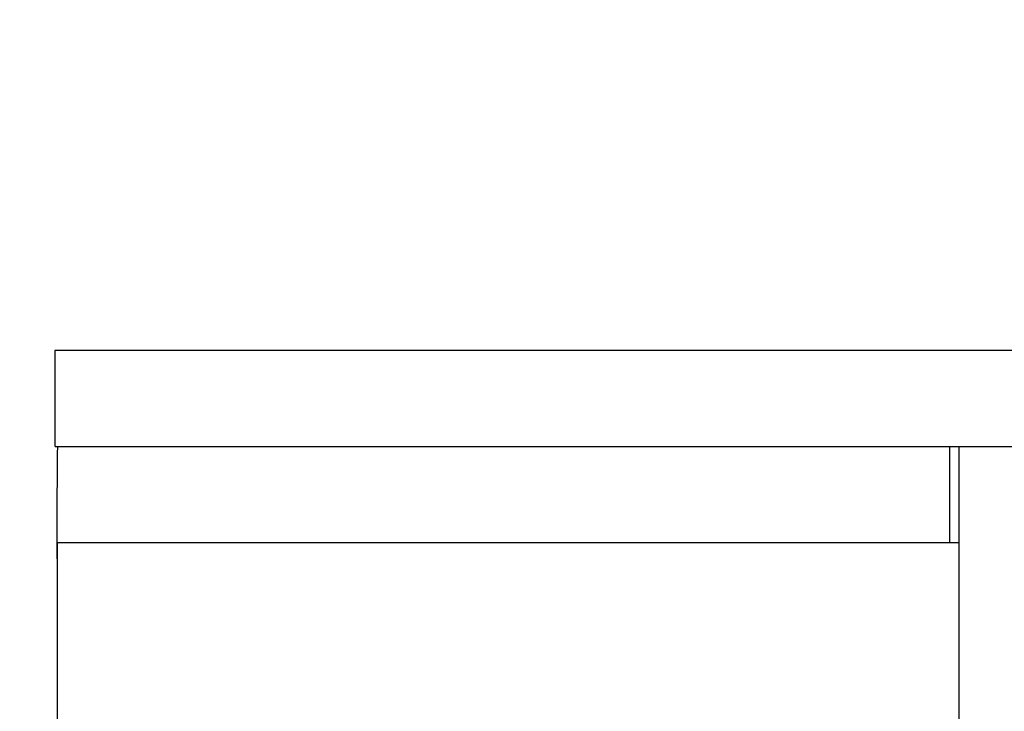
# Model space of a CAD drawing. Units: millimetres. Extents: x 8315 to 12714, y 207 to 6293.
# Drawn here: x 9190 to 9206, y 4911 to 4922 of the extents above; entities that cross this region are included whole.
import ezdxf

# ---------------------------------------------------------------- set-up
doc = ezdxf.new("R2010")
doc.units = ezdxf.units.MM
doc.styles.add('ARIAL', font='arial.ttf')
doc.dimstyles.new('Diseño_PlanosFabricacion', dxfattribs={"dimtxt": 40, "dimasz": 45, "dimexe": 10, "dimexo": 10, "dimgap": 10, "dimtad": 1, "dimtih": 1, "dimtoh": 1, "dimdec": 0, "dimzin": 1, "dimdsep": 46, "dimtxsty": 'ARIAL', "dimcen": 15, "dimadec": 0, "dimazin": 0, "dimtp": 0.05, "dimtm": 0.05, "dimtfac": 1, "dimtdec": 0, "dimtofl": 0, "dimtmove": 0, "dimatfit": 3, "dimfxl": 0, "dimtolj": 1, "dimarcsym": 0})

# ---------------------------------------------------------------- blocks, each defined once
blk = doc.blocks.new('*D9')
at = {"color": 0, "lineweight": -2}
for p, q in [((9163.365, 5385.66), (8799.824, 5385.66)), ((8809.824, 5340.66), (8809.824, 4863.558)), ((8809.824, 4325.61), (8809.824, 4802.712)), ((9259.715, 4280.61), (8799.824, 4280.61))]:
    blk.add_line(p, q, dxfattribs=at)
at = {"color": 0}
for points in [[(8802.324, 5340.66), (8817.324, 5340.66), (8809.824, 5385.66)], [(8802.324, 4325.61), (8817.324, 4325.61), (8809.824, 4280.61)]]:
    blk.add_solid(points, dxfattribs=at)
at = {"layer": 'Defpoints', "color": 0}
for p in [(8809.824, 5385.66), (9173.365, 5385.66), (9269.715, 4280.61)]:
    blk.add_point(p, dxfattribs=at)
at = {"color": 0, "insert": (8809.824, 4833.135), "char_height": 40, "attachment_point": 5, "style": 'ARIAL'}
blk.add_mtext('\\A1;1105 mm', dxfattribs=at)

msp = doc.modelspace()

# ---------------------------------------------------------------- linework, layer by layer
for p, q in [((9190.301, 4916.711), (9190.301, 4915.113)), ((9197.162, 4916.711), (9190.301, 4916.711)), ((9221.109, 4916.711), (9197.162, 4916.711)), ((9190.302, 4915.113), (9220.412, 4915.113)), ((9205.201, 4913.51), (9205.201, 4915.11)), ((9205.348, 4915.113), (9205.348, 4906.505)), ((9190.343, 4913.51), (9205.348, 4913.51)), ((9190.341, 4906.31), (9190.341, 4913.11))]:
    msp.add_line(p, q)
for points, knots in [([(9190.343, 4915.11), (9190.342, 4915.11), (9190.344, 4915.101), (9190.341, 4915.091), (9190.341, 4915.068), (9190.341, 4915.052), (9190.34, 4915.042)], [0, 0, 0, 0, 0.063791, 0.252033, 0.564434, 1, 1, 1, 1]), ([(9190.34, 4915.042), (9190.34, 4915.029), (9190.339, 4914.963), (9190.338, 4914.896), (9190.337, 4914.842)], [0, 0, 0, 0, 0.190115, 1, 1, 1, 1]), ([(9190.337, 4914.842), (9190.337, 4914.744), (9190.333, 4914.21), (9190.332, 4913.677), (9190.332, 4913.242)], [0, 0, 0, 0, 0.184171, 1, 1, 1, 1]), ([(9190.341, 4913.11), (9190.341, 4913.161), (9190.341, 4913.235), (9190.341, 4913.329), (9190.341, 4913.39), (9190.343, 4913.437), (9190.34, 4913.477), (9190.346, 4913.494), (9190.341, 4913.51), (9190.343, 4913.51)], [0, 0, 0, 0, 0.382165, 0.55565, 0.707162, 0.831469, 0.923666, 0.980544, 1, 1, 1, 1])]:
    msp.add_open_spline(points, degree=3, knots=knots)

# ---------------------------------------------------------------- dimensions: what is measured, and where the dimension line sits
at = {"color": 7}
dim = msp.add_linear_dim(base=(8809.824, 5385.66), p1=(9269.715, 4280.61), p2=(9173.365, 5385.66), angle=90, dimstyle='Diseño_PlanosFabricacion', override={"dimpost": ' mm'}, dxfattribs=at)
dim.commit()
dim.dimension.update_dxf_attribs({"geometry": '*D9', "text_midpoint": (8809.824, 4833.135)})

doc.saveas('drawing.dxf')
